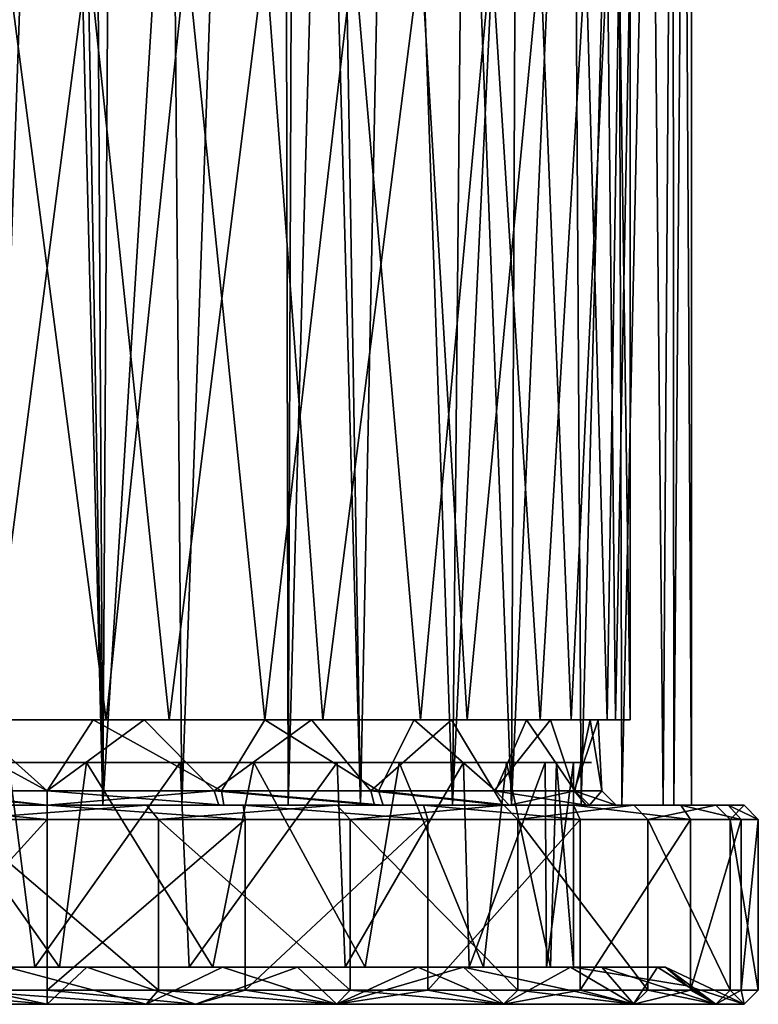
# Model space of a CAD drawing. Extents: x -25 to 69, y -7 to 385.
# Drawn here: x -1 to 25, y -7 to 28 of the extents above; entities that cross this region are included whole.
import ezdxf

# ---------------------------------------------------------------- set-up
doc = ezdxf.new("R2010")
doc.units = 0
doc.header["$MEASUREMENT"] = 0

msp = doc.modelspace()

# ---------------------------------------------------------------- linework, layer by layer
for points in [[(3.4534, 155.100006, 22.3853), (-3.2471, 155.100006, 22.416201), (-1.9568, 0.1, 22.565201)], [(3.4534, 155.100006, 22.3853), (-1.9568, 0.1, 22.565201), (4.7412, 0.1, 22.148199)], [(8.2669, 100.390999, 21.0874), (3.4534, 155.100006, 22.3853), (4.7412, 0.1, 22.148199)], [(1.1262, 145.175003, -22.35), (2.8317, 145.804001, -22.2589), (1.9568, 0.1, -22.565201)], [(2.8317, 145.804001, -22.2589), (8.2664, 101.803001, -21.087601), (1.9568, 0.1, -22.565201)], [(-1.6594, 145.393005, -22.35), (1.9568, 0.1, -22.565201), (-4.7412, 0.1, -22.148199)], [(-1.6594, 145.393005, -22.35), (-0.5716, 145.044006, -22.35), (1.9568, 0.1, -22.565201)], [(-0.5716, 145.044006, -22.35), (1.1262, 145.175003, -22.35), (1.9568, 0.1, -22.565201)], [(8.2664, 101.803001, -21.087601), (8.4709, 0.1, -21.0063), (1.9568, 0.1, -22.565201)], [(8.2664, 101.803001, -21.087601), (8.8424, 97.878502, -20.852699), (8.4709, 0.1, -21.0063)], [(8.2669, 100.390999, 21.0874), (4.7412, 0.1, 22.148199), (11.0128, 0.1, 19.7924)], [(9.3944, 96.5802, 20.6099), (8.2669, 100.390999, 21.0874), (11.0128, 0.1, 19.7924)], [(8.8424, 97.878502, -20.852699), (11.0108, 93.7901, -19.7936), (8.4709, 0.1, -21.0063)], [(12.8706, 91.208, 18.637899), (9.3944, 96.5802, 20.6099), (11.0128, 0.1, 19.7924)], [(11.0108, 93.7901, -19.7936), (14.2544, 0.1, -17.601999), (8.4709, 0.1, -21.0063)], [(11.0108, 93.7901, -19.7936), (15.1015, 88.441498, -16.881001), (14.2544, 0.1, -17.601999)], [(12.8706, 91.208, 18.637899), (11.0128, 0.1, 19.7924), (16.3288, 0.1, 15.6969)], [(16.6847, 86.589699, 15.3181), (12.8706, 91.208, 18.637899), (16.3288, 0.1, 15.6969)], [(15.1015, 88.441498, -16.881001), (18.261299, 84.801102, -13.3995), (14.2544, 0.1, -17.601999)], [(19.971901, 82.905098, 10.6839), (16.6847, 86.589699, 15.3181), (16.3288, 0.1, 15.6969)], [(18.261299, 84.801102, -13.3995), (18.7784, 0.1, -12.6647), (14.2544, 0.1, -17.601999)], [(18.261299, 84.801102, -13.3995), (20.872101, 81.921196, -8.7965), (18.7784, 0.1, -12.6647)], [(19.971901, 82.905098, 10.6839), (16.3288, 0.1, 15.6969), (20.2069, 0.1, 10.2323)], [(21.969999, 80.732201, 5.5085), (19.971901, 82.905098, 10.6839), (20.2069, 0.1, 10.2323)], [(20.872101, 81.921196, -8.7965), (21.6604, 0.1, -6.6216), (18.7784, 0.1, -12.6647)], [(20.872101, 81.921196, -8.7965), (22.1975, 80.487, -4.5049), (21.6604, 0.1, -6.6216)], [(21.969999, 80.732201, 5.5085), (20.2069, 0.1, 10.2323), (22.0308, 0.1, 5.2599)], [(22.65, 80), (21.969999, 80.732201, 5.5085), (22.0308, 0.1, 5.2599)], [(22.1975, 80.487, -4.5049), (22.65, 0.1), (21.6604, 0.1, -6.6216)], [(22.1975, 80.487, -4.5049), (22.65, 80), (22.65, 0.1)], [(22.65, 80), (22.0308, 0.1, 5.2599), (22.65, 0.1)], [(1.4481, 30.1, 20.448999), (-2.0737, 3.1, 20.3951), (-4.9052, 30.1, 19.9046)], [(-4.2888, 3.1, -20.0464), (2.0737, 3.1, -20.3951), (-1.4481, 30.1, -20.448999)], [(4.2888, 3.1, 20.0464), (-2.0737, 3.1, 20.3951), (1.4481, 30.1, 20.448999)], [(-1.4481, 30.1, -20.448999), (2.0737, 3.1, -20.3951), (4.9052, 30.1, -19.9046)], [(7.6642, 30.1, 19.013399), (4.2888, 3.1, 20.0464), (1.4481, 30.1, 20.448999)], [(2.0737, 3.1, -20.3951), (7.659, 3.1, -19.015499), (4.9052, 30.1, -19.9046)], [(9.6886, 3.1, 18.066299), (4.2888, 3.1, 20.0464), (7.6642, 30.1, 19.013399)], [(4.9052, 30.1, -19.9046), (7.659, 3.1, -19.015499), (10.7808, 30.1, -17.436399)], [(7.659, 3.1, -19.015499), (13.1278, 3.1, -15.7455), (10.7808, 30.1, -17.436399)], [(13.133, 30.1, 15.7411), (9.6886, 3.1, 18.066299), (7.6642, 30.1, 19.013399)], [(14.7678, 3.1, 14.2184), (9.6886, 3.1, 18.066299), (13.133, 30.1, 15.7411)], [(10.7808, 30.1, -17.436399), (13.1278, 3.1, -15.7455), (15.6201, 30.1, -13.2767)], [(13.1278, 3.1, -15.7455), (17.332701, 3.1, -10.9466), (15.6201, 30.1, -13.2767)], [(17.337601, 30.1, 10.9388), (14.7678, 3.1, 14.2184), (13.133, 30.1, 15.7411)], [(18.4252, 3.1, 8.9873), (14.7678, 3.1, 14.2184), (17.337601, 30.1, 10.9388)], [(15.6201, 30.1, -13.2767), (17.332701, 3.1, -10.9466), (18.942101, 30.1, -7.8387)], [(17.332701, 3.1, -10.9466), (19.6922, 3.1, -5.6989), (18.942101, 30.1, -7.8387)], [(19.693501, 30.1, 5.6943), (18.4252, 3.1, 8.9873), (17.337601, 30.1, 10.9388)], [(19.9744, 3.1, 4.6125), (18.4252, 3.1, 8.9873), (19.693501, 30.1, 5.6943)], [(18.942101, 30.1, -7.8387), (19.6922, 3.1, -5.6989), (20.1068, 30.1, -3.996)], [(19.6922, 3.1, -5.6989), (20.5, 3.1), (20.1068, 30.1, -3.996)], [(20.5, 30.1), (19.9744, 3.1, 4.6125), (19.693501, 30.1, 5.6943)], [(20.5, 3.1), (19.9744, 3.1, 4.6125), (20.5, 30.1)], [(20.1068, 30.1, -3.996), (20.5, 3.1), (20.5, 30.1)], [(0.0012, 0.6015, 19.4998), (-5.3615, 0.6014, 18.7479), (-4.5848, 3.1, 18.9533)], [(-2.0737, 3.1, 20.3951), (1.6188, 3.1, 19.4326), (-4.5848, 3.1, 18.9533)], [(1.6188, 3.1, 19.4326), (0.0012, 0.6015, 19.4998), (-4.5848, 3.1, 18.9533)], [(-4.4425, 0.6009, -18.9872), (0.0013, 0.6015, -19.5), (-2.8011, 3.1, -19.2978)], [(-2.8011, 3.1, -19.2978), (2.0737, 3.1, -20.3951), (-4.2888, 3.1, -20.0464)], [(-2.8011, 3.1, -19.2978), (3.4169, 3.1, -19.198299), (2.0737, 3.1, -20.3951)], [(-2.8011, 3.1, -19.2978), (0.0013, 0.6015, -19.5), (3.4169, 3.1, -19.198299)], [(-2.0737, 3.1, 20.3951), (4.2888, 3.1, 20.0464), (1.6188, 3.1, 19.4326)], [(6.1345, 0.6019, 18.509701), (0.0012, 0.6015, 19.4998), (1.6188, 3.1, 19.4326)], [(0.0013, 0.6015, -19.5), (5.8691, 0.6017, -18.5956), (3.4169, 3.1, -19.198299)], [(4.2888, 3.1, 20.0464), (7.6562, 3.1, 17.934099), (1.6188, 3.1, 19.4326)], [(7.6562, 3.1, 17.934099), (6.1345, 0.6019, 18.509701), (1.6188, 3.1, 19.4326)], [(3.4169, 3.1, -19.198299), (7.659, 3.1, -19.015499), (2.0737, 3.1, -20.3951)], [(9.291, 3.1, -17.144199), (7.659, 3.1, -19.015499), (3.4169, 3.1, -19.198299)], [(3.4169, 3.1, -19.198299), (5.8691, 0.6017, -18.5956), (9.291, 3.1, -17.144199)], [(4.2888, 3.1, 20.0464), (9.6886, 3.1, 18.066299), (7.6562, 3.1, 17.934099)], [(5.8691, 0.6017, -18.5956), (11.3748, 0.602, -15.8386), (9.291, 3.1, -17.144199)], [(11.6451, 0.6021, 15.6409), (6.1345, 0.6019, 18.509701), (7.6562, 3.1, 17.934099)], [(9.6886, 3.1, 18.066299), (12.9075, 3.1, 14.6165), (7.6562, 3.1, 17.934099)], [(12.9075, 3.1, 14.6165), (11.6451, 0.6021, 15.6409), (7.6562, 3.1, 17.934099)], [(9.291, 3.1, -17.144199), (13.1278, 3.1, -15.7455), (7.659, 3.1, -19.015499)], [(14.2125, 3.1, -13.3512), (13.1278, 3.1, -15.7455), (9.291, 3.1, -17.144199)], [(9.291, 3.1, -17.144199), (11.3748, 0.602, -15.8386), (14.2125, 3.1, -13.3512)], [(9.6886, 3.1, 18.066299), (14.7678, 3.1, 14.2184), (12.9075, 3.1, 14.6165)], [(11.3748, 0.602, -15.8386), (15.7198, 0.6022, -11.5386), (14.2125, 3.1, -13.3512)], [(15.7579, 0.6022, 11.4864), (11.6451, 0.6021, 15.6409), (12.9075, 3.1, 14.6165)], [(14.7678, 3.1, 14.2184), (16.854799, 3.1, 9.8064), (12.9075, 3.1, 14.6165)], [(16.854799, 3.1, 9.8064), (15.7579, 0.6022, 11.4864), (12.9075, 3.1, 14.6165)], [(17.332701, 3.1, -10.9466), (13.1278, 3.1, -15.7455), (14.2125, 3.1, -13.3512)], [(17.693399, 3.1, -8.197), (17.332701, 3.1, -10.9466), (14.2125, 3.1, -13.3512)], [(14.2125, 3.1, -13.3512), (15.7198, 0.6022, -11.5386), (17.693399, 3.1, -8.197)], [(14.7678, 3.1, 14.2184), (18.4252, 3.1, 8.9873), (16.854799, 3.1, 9.8064)], [(15.7198, 0.6022, -11.5386), (18.523701, 0.6023, -6.093), (17.693399, 3.1, -8.197)], [(18.548201, 0.6023, 6.0181), (15.7579, 0.6022, 11.4864), (16.854799, 3.1, 9.8064)], [(18.4252, 3.1, 8.9873), (19.0853, 3.1, 4), (16.854799, 3.1, 9.8064)], [(19.0853, 3.1, 4), (18.548201, 0.6023, 6.0181), (16.854799, 3.1, 9.8064)], [(19.6922, 3.1, -5.6989), (17.332701, 3.1, -10.9466), (17.693399, 3.1, -8.197)], [(19.6922, 3.1, -5.6989), (17.693399, 3.1, -8.197), (19.3748, 3.1, -2.2058)], [(17.693399, 3.1, -8.197), (18.523701, 0.6023, -6.093), (19.3748, 3.1, -2.2058)], [(18.4252, 3.1, 8.9873), (19.9744, 3.1, 4.6125), (19.0853, 3.1, 4)], [(18.523701, 0.6023, -6.093), (19.5, 0.6024, -0.0407), (19.3748, 3.1, -2.2058)], [(19.5, 0.6024, -0.0407), (18.548201, 0.6023, 6.0181), (19.0853, 3.1, 4)], [(19.9744, 3.1, 4.6125), (20.5, 3.1), (19.0853, 3.1, 4)], [(20.5, 3.1), (19.3748, 3.1, -2.2058), (19.0853, 3.1, 4)], [(19.3748, 3.1, -2.2058), (19.5, 0.6024, -0.0407), (19.0853, 3.1, 4)], [(20.5, 3.1), (19.6922, 3.1, -5.6989), (19.3748, 3.1, -2.2058)], [(-6.3819, -5.6, 17.364401), (-1.3547, 1.6, 18.450399), (-0.4306, -5.6, 18.495001)], [(0.4377, -5.6, -18.4949), (-4.641, 1.6, -17.908501), (-5.5548, -5.6, -17.6465)], [(1.3891, 1.6, -18.447901), (-4.641, 1.6, -17.908501), (0.4377, -5.6, -18.4949)], [(1.3891, 1.6, -18.447901), (-4.4036, 1.6, -18.791), (-4.641, 1.6, -17.908501)], [(1.7687, 1.6, -19.2188), (-4.4036, 1.6, -18.791), (1.3891, 1.6, -18.447901)], [(2.9361, 1.6, 19.0755), (-1.3547, 1.6, 18.450399), (-3.2502, 1.6, 19.024401)], [(-1.3547, 1.6, 18.450399), (4.6731, 1.6, 17.9002), (-0.4306, -5.6, 18.495001)], [(4.6731, 1.6, 17.9002), (-1.3547, 1.6, 18.450399), (2.9361, 1.6, 19.0755)], [(-0.4306, -5.6, 18.495001), (4.6731, 1.6, 17.9002), (4.99, -5.6, 17.8144)], [(5.8203, -5.6, -17.5606), (1.3891, 1.6, -18.447901), (0.4377, -5.6, -18.4949)], [(7.2693, 1.6, -17.0121), (1.3891, 1.6, -18.447901), (5.8203, -5.6, -17.5606)], [(7.2693, 1.6, -17.0121), (1.7687, 1.6, -19.2188), (1.3891, 1.6, -18.447901)], [(7.7612, 1.6, -17.6707), (1.7687, 1.6, -19.2188), (7.2693, 1.6, -17.0121)], [(8.8193, 1.6, 17.1672), (4.6731, 1.6, 17.9002), (2.9361, 1.6, 19.0755)], [(4.6731, 1.6, 17.9002), (10.2018, 1.6, 15.433), (4.99, -5.6, 17.8144)], [(10.2018, 1.6, 15.433), (4.6731, 1.6, 17.9002), (8.8193, 1.6, 17.1672)], [(4.99, -5.6, 17.8144), (10.2018, 1.6, 15.433), (10.4724, -5.6, 15.2507)], [(11.1808, -5.6, -14.7392), (7.2693, 1.6, -17.0121), (5.8203, -5.6, -17.5606)], [(12.371, 1.6, -13.7554), (7.2693, 1.6, -17.0121), (11.1808, -5.6, -14.7392)], [(12.371, 1.6, -13.7554), (7.7612, 1.6, -17.6707), (7.2693, 1.6, -17.0121)], [(12.9575, 1.6, -14.3036), (7.7612, 1.6, -17.6707), (12.371, 1.6, -13.7554)], [(13.7961, 1.6, 13.4967), (10.2018, 1.6, 15.433), (8.8193, 1.6, 17.1672)], [(10.2018, 1.6, 15.433), (14.6392, 1.6, 11.3113), (10.4724, -5.6, 15.2507)], [(14.6392, 1.6, 11.3113), (10.2018, 1.6, 15.433), (13.7961, 1.6, 13.4967)], [(10.4724, -5.6, 15.2507), (14.6392, 1.6, 11.3113), (14.8333, -5.6, 11.0557)], [(15.34, -5.6, -10.3411), (12.371, 1.6, -13.7554), (11.1808, -5.6, -14.7392)], [(16.148899, 1.6, -9.0257), (12.371, 1.6, -13.7554), (15.34, -5.6, -10.3411)], [(12.9575, 1.6, -14.3036), (12.371, 1.6, -13.7554), (16.148899, 1.6, -9.0257)], [(12.9575, 1.6, -14.3036), (16.148899, 1.6, -9.0257), (16.817699, 1.6, -9.4686)], [(17.3563, 1.6, 8.4411), (14.6392, 1.6, 11.3113), (13.7961, 1.6, 13.4967)], [(14.6392, 1.6, 11.3113), (17.508301, 1.6, 5.9757), (14.8333, -5.6, 11.0557)], [(17.508301, 1.6, 5.9757), (14.6392, 1.6, 11.3113), (17.3563, 1.6, 8.4411)], [(14.8333, -5.6, 11.0557), (17.508301, 1.6, 5.9757), (17.5597, -5.6, 5.8233)], [(17.692801, -5.6, -5.4056), (16.148899, 1.6, -9.0257), (15.34, -5.6, -10.3411)], [(17.902599, 1.6, -4.6639), (16.148899, 1.6, -9.0257), (17.692801, -5.6, -5.4056)], [(16.817699, 1.6, -9.4686), (16.148899, 1.6, -9.0257), (17.902599, 1.6, -4.6639)], [(16.817699, 1.6, -9.4686), (17.902599, 1.6, -4.6639), (18.9494, 1.6, -3.6624)], [(19.135, 1.6, 2.5189), (17.508301, 1.6, 5.9757), (17.3563, 1.6, 8.4411)], [(17.508301, 1.6, 5.9757), (18.5, 1.6), (17.5597, -5.6, 5.8233)], [(18.5, 1.6), (17.508301, 1.6, 5.9757), (19.135, 1.6, 2.5189)], [(17.5597, -5.6, 5.8233), (18.5, 1.6), (18.5, -5.6)], [(18.5, -5.6), (17.902599, 1.6, -4.6639), (17.692801, -5.6, -5.4056)], [(18.5, 1.6), (17.902599, 1.6, -4.6639), (18.5, -5.6)], [(18.9494, 1.6, -3.6624), (17.902599, 1.6, -4.6639), (18.5, 1.6)], [(18.9494, 1.6, -3.6624), (18.5, 1.6), (19.135, 1.6, 2.5189)], [(-6.2097, 0.1, -19.0124), (0.0012, 0.1, -20.0012), (-4.4425, 0.6009, -18.9872)], [(0.0012, 0.1, 20.001301), (-5.616, 0.1, 19.196199), (-5.3615, 0.6014, 18.7479)], [(0.0012, 0.1, 20.001301), (-5.3615, 0.6014, 18.7479), (0.0012, 0.6015, 19.4998)], [(-4.4425, 0.6009, -18.9872), (0.0012, 0.1, -20.0012), (0.0013, 0.6015, -19.5)], [(6.2115, 0.1, 19.012699), (0.0012, 0.6015, 19.4998), (6.1345, 0.6019, 18.509701)], [(0.0012, 0.1, -20.0012), (5.8691, 0.6017, -18.5956), (0.0013, 0.6015, -19.5)], [(0.0012, 0.1, -20.0012), (6.0339, 0.1, -19.0697), (5.8691, 0.6017, -18.5956)], [(6.2115, 0.1, 19.012699), (0.0012, 0.1, 20.001301), (0.0012, 0.6015, 19.4998)], [(5.8691, 0.6017, -18.5956), (11.5048, 0.1, -16.362101), (11.3748, 0.602, -15.8386)], [(6.0339, 0.1, -19.0697), (11.5048, 0.1, -16.362101), (5.8691, 0.6017, -18.5956)], [(11.8079, 0.1, 16.144699), (6.1345, 0.6019, 18.509701), (11.6451, 0.6021, 15.6409)], [(11.8079, 0.1, 16.144699), (6.2115, 0.1, 19.012699), (6.1345, 0.6019, 18.509701)], [(11.3748, 0.602, -15.8386), (16.0236, 0.1, -11.972), (15.7198, 0.6022, -11.5386)], [(11.5048, 0.1, -16.362101), (16.0236, 0.1, -11.972), (11.3748, 0.602, -15.8386)], [(16.2432, 0.1, 11.6726), (11.6451, 0.6021, 15.6409), (15.7579, 0.6022, 11.4864)], [(16.2432, 0.1, 11.6726), (11.8079, 0.1, 16.144699), (11.6451, 0.6021, 15.6409)], [(15.7198, 0.6022, -11.5386), (18.9534, 0.1, -6.3925), (18.523701, 0.6023, -6.093)], [(16.0236, 0.1, -11.972), (18.9534, 0.1, -6.3925), (15.7198, 0.6022, -11.5386)], [(18.548201, 0.6023, 6.0181), (16.2432, 0.1, 11.6726), (15.7579, 0.6022, 11.4864)], [(19.067301, 0.1, 6.0443), (16.2432, 0.1, 11.6726), (18.548201, 0.6023, 6.0181)], [(18.523701, 0.6023, -6.093), (20.0016, 0.1, -0.1892), (19.5, 0.6024, -0.0407)], [(18.9534, 0.1, -6.3925), (20.0016, 0.1, -0.1892), (18.523701, 0.6023, -6.093)], [(19.5, 0.6024, -0.0407), (19.067301, 0.1, 6.0443), (18.548201, 0.6023, 6.0181)], [(20.0016, 0.1, -0.1892), (19.067301, 0.1, 6.0443), (19.5, 0.6024, -0.0407)], [(0, -0.4, -25), (-5.46, -0.4, -24.3965), (-5.2138, 0.1, -23.938801)], [(0, -0.4, -25), (-5.2138, 0.1, -23.938801), (0, 0.1, -24.5)], [(0, 0.1, -24.5), (-5.2138, 0.1, -23.938801), (-3.2502, 0.1, -19.024401)], [(1.7687, 0.1, 19.2188), (-4.4036, 0.1, 18.791), (-3.4811, 0.1, 24.2514)], [(-3.1258, -0.4, 24.803699), (3.4971, 0.1, 24.2491), (-3.4811, 0.1, 24.2514)], [(1.7687, 0.1, 19.2188), (-3.4811, 0.1, 24.2514), (3.4971, 0.1, 24.2491)], [(0, 0.1, -24.5), (-3.2502, 0.1, -19.024401), (2.9361, 0.1, -19.0755)], [(-3.1258, -0.4, 24.803699), (3.9203, -0.4, 24.690701), (3.4971, 0.1, 24.2491)], [(6.9663, -0.4, -24.009701), (0, -0.4, -25), (0, 0.1, -24.5)], [(6.9663, -0.4, -24.009701), (0, 0.1, -24.5), (6.8944, 0.1, -23.5098)], [(6.8944, 0.1, -23.5098), (0, 0.1, -24.5), (2.9361, 0.1, -19.0755)], [(7.7612, 0.1, 17.6707), (1.7687, 0.1, 19.2188), (3.4971, 0.1, 24.2491)], [(6.8944, 0.1, -23.5098), (2.9361, 0.1, -19.0755), (8.8193, 0.1, -17.1672)], [(3.9203, -0.4, 24.690701), (10.1888, 0.1, 22.280899), (3.4971, 0.1, 24.2491)], [(7.7612, 0.1, 17.6707), (3.4971, 0.1, 24.2491), (10.1888, 0.1, 22.280899)], [(3.9203, -0.4, 24.690701), (10.6564, -0.4, 22.615), (10.1888, 0.1, 22.280899)], [(13.3808, -0.4, -21.117599), (6.8944, 0.1, -23.5098), (13.2316, 0.1, -20.619699)], [(13.3808, -0.4, -21.117599), (6.9663, -0.4, -24.009701), (6.8944, 0.1, -23.5098)], [(13.2316, 0.1, -20.619699), (6.8944, 0.1, -23.5098), (8.8193, 0.1, -17.1672)], [(16.058701, 0.1, 18.503099), (7.7612, 0.1, 17.6707), (10.1888, 0.1, 22.280899)], [(12.9575, 0.1, 14.3036), (7.7612, 0.1, 17.6707), (16.058701, 0.1, 18.503099)], [(13.2316, 0.1, -20.619699), (8.8193, 0.1, -17.1672), (13.7961, 0.1, -13.4967)], [(10.6564, -0.4, 22.615), (16.058701, 0.1, 18.503099), (10.1888, 0.1, 22.280899)], [(10.6564, -0.4, 22.615), (16.5471, -0.4, 18.740101), (16.058701, 0.1, 18.503099)], [(20.619699, 0.1, 13.2316), (12.9575, 0.1, 14.3036), (16.058701, 0.1, 18.503099)], [(20.619699, 0.1, 13.2316), (16.817699, 0.1, 9.4686), (12.9575, 0.1, 14.3036)], [(18.740101, -0.4, -16.5471), (13.2316, 0.1, -20.619699), (18.503099, 0.1, -16.058701)], [(18.740101, -0.4, -16.5471), (13.3808, -0.4, -21.117599), (13.2316, 0.1, -20.619699)], [(18.503099, 0.1, -16.058701), (13.2316, 0.1, -20.619699), (13.7961, 0.1, -13.4967)], [(18.503099, 0.1, -16.058701), (13.7961, 0.1, -13.4967), (17.3563, 0.1, -8.4411)], [(16.5471, -0.4, 18.740101), (20.619699, 0.1, 13.2316), (16.058701, 0.1, 18.503099)], [(16.5471, -0.4, 18.740101), (21.117599, -0.4, 13.3808), (20.619699, 0.1, 13.2316)], [(23.5098, 0.1, 6.8944), (18.9494, 0.1, 3.6624), (16.817699, 0.1, 9.4686)], [(23.5098, 0.1, 6.8944), (16.817699, 0.1, 9.4686), (20.619699, 0.1, 13.2316)], [(23.938801, 0.1, -5.2138), (17.3563, 0.1, -8.4411), (19.135, 0.1, -2.5189)], [(22.280899, 0.1, -10.1888), (17.3563, 0.1, -8.4411), (23.938801, 0.1, -5.2138)], [(18.503099, 0.1, -16.058701), (17.3563, 0.1, -8.4411), (22.280899, 0.1, -10.1888)], [(22.615, -0.4, -10.6564), (18.503099, 0.1, -16.058701), (22.280899, 0.1, -10.1888)], [(22.615, -0.4, -10.6564), (18.740101, -0.4, -16.5471), (18.503099, 0.1, -16.058701)], [(24.5, 0.1), (18.9494, 0.1, 3.6624), (23.5098, 0.1, 6.8944)], [(24.5, 0.1), (19.135, 0.1, -2.5189), (18.9494, 0.1, 3.6624)], [(23.938801, 0.1, -5.2138), (19.135, 0.1, -2.5189), (24.5, 0.1)], [(21.117599, -0.4, 13.3808), (23.5098, 0.1, 6.8944), (20.619699, 0.1, 13.2316)], [(21.117599, -0.4, 13.3808), (24.009701, -0.4, 6.9663), (23.5098, 0.1, 6.8944)], [(24.3965, -0.4, -5.46), (22.280899, 0.1, -10.1888), (23.938801, 0.1, -5.2138)], [(24.3965, -0.4, -5.46), (22.615, -0.4, -10.6564), (22.280899, 0.1, -10.1888)], [(24.009701, -0.4, 6.9663), (24.5, 0.1), (23.5098, 0.1, 6.8944)], [(25, -0.4), (23.938801, 0.1, -5.2138), (24.5, 0.1)], [(25, -0.4), (24.3965, -0.4, -5.46), (23.938801, 0.1, -5.2138)], [(24.009701, -0.4, 6.9663), (25, -0.4), (24.5, 0.1)], [(0, -0.4, -25), (0, -6.4, -25), (-5.46, -6.4, -24.3965)], [(-5.46, -0.4, -24.3965), (0, -0.4, -25), (-5.46, -6.4, -24.3965)], [(-3.1258, -0.4, 24.803699), (-3.1258, -6.4, 24.803699), (3.9203, -6.4, 24.690701)], [(3.9203, -0.4, 24.690701), (-3.1258, -0.4, 24.803699), (3.9203, -6.4, 24.690701)], [(6.9663, -0.4, -24.009701), (6.9663, -6.4, -24.009701), (0, -6.4, -25)], [(0, -0.4, -25), (6.9663, -0.4, -24.009701), (0, -6.4, -25)], [(3.9203, -0.4, 24.690701), (3.9203, -6.4, 24.690701), (10.6564, -6.4, 22.615)], [(10.6564, -0.4, 22.615), (3.9203, -0.4, 24.690701), (10.6564, -6.4, 22.615)], [(13.3808, -0.4, -21.117599), (13.3808, -6.4, -21.117599), (6.9663, -6.4, -24.009701)], [(6.9663, -0.4, -24.009701), (13.3808, -0.4, -21.117599), (6.9663, -6.4, -24.009701)], [(10.6564, -0.4, 22.615), (10.6564, -6.4, 22.615), (16.5471, -6.4, 18.740101)], [(16.5471, -0.4, 18.740101), (10.6564, -0.4, 22.615), (16.5471, -6.4, 18.740101)], [(18.740101, -0.4, -16.5471), (18.740101, -6.4, -16.5471), (13.3808, -6.4, -21.117599)], [(13.3808, -0.4, -21.117599), (18.740101, -0.4, -16.5471), (13.3808, -6.4, -21.117599)], [(16.5471, -0.4, 18.740101), (16.5471, -6.4, 18.740101), (21.117599, -6.4, 13.3808)], [(21.117599, -0.4, 13.3808), (16.5471, -0.4, 18.740101), (21.117599, -6.4, 13.3808)], [(22.615, -0.4, -10.6564), (22.615, -6.4, -10.6564), (18.740101, -6.4, -16.5471)], [(18.740101, -0.4, -16.5471), (22.615, -0.4, -10.6564), (18.740101, -6.4, -16.5471)], [(21.117599, -0.4, 13.3808), (21.117599, -6.4, 13.3808), (24.009701, -6.4, 6.9663)], [(24.009701, -0.4, 6.9663), (21.117599, -0.4, 13.3808), (24.009701, -6.4, 6.9663)], [(24.3965, -0.4, -5.46), (24.3965, -6.4, -5.46), (22.615, -6.4, -10.6564)], [(22.615, -0.4, -10.6564), (24.3965, -0.4, -5.46), (22.615, -6.4, -10.6564)], [(24.009701, -0.4, 6.9663), (24.009701, -6.4, 6.9663), (25, -6.4)], [(25, -0.4), (24.009701, -0.4, 6.9663), (25, -6.4)], [(25, -0.4), (25, -6.4), (24.3965, -6.4, -5.46)], [(24.3965, -0.4, -5.46), (25, -0.4), (24.3965, -6.4, -5.46)], [(-6.8944, -6.9, -23.5098), (0, -6.9, -24.5), (-6.1633, -5.6, -21.6397)], [(-6.3819, -5.6, 17.364401), (-0.4306, -5.6, 18.495001), (-1.3995, -5.6, 22.4566)], [(-6.1633, -5.6, -21.6397), (0, -6.9, -24.5), (1.3995, -5.6, -22.4566)], [(-6.1633, -5.6, -21.6397), (0.4377, -5.6, -18.4949), (-5.5548, -5.6, -17.6465)], [(-6.1633, -5.6, -21.6397), (1.3995, -5.6, -22.4566), (0.4377, -5.6, -18.4949)], [(-1.3995, -5.6, 22.4566), (3.4811, -6.9, 24.2514), (-3.4971, -6.9, 24.2491)], [(-1.3995, -5.6, 22.4566), (6.1633, -5.6, 21.6397), (3.4811, -6.9, 24.2514)], [(-0.4306, -5.6, 18.495001), (6.1633, -5.6, 21.6397), (-1.3995, -5.6, 22.4566)], [(-0.4306, -5.6, 18.495001), (4.99, -5.6, 17.8144), (6.1633, -5.6, 21.6397)], [(0, -6.9, -24.5), (5.2138, -6.9, -23.938801), (1.3995, -5.6, -22.4566)], [(0.4377, -5.6, -18.4949), (1.3995, -5.6, -22.4566), (5.8203, -5.6, -17.5606)], [(5.2138, -6.9, -23.938801), (8.8035, -5.6, -20.706301), (1.3995, -5.6, -22.4566)], [(1.3995, -5.6, -22.4566), (8.8035, -5.6, -20.706301), (5.8203, -5.6, -17.5606)], [(6.1633, -5.6, 21.6397), (10.1771, -6.9, 22.2862), (3.4811, -6.9, 24.2514)], [(4.99, -5.6, 17.8144), (10.4724, -5.6, 15.2507), (6.1633, -5.6, 21.6397)], [(5.2138, -6.9, -23.938801), (10.1888, -6.9, -22.280899), (8.8035, -5.6, -20.706301)], [(5.8203, -5.6, -17.5606), (8.8035, -5.6, -20.706301), (11.1808, -5.6, -14.7392)], [(6.1633, -5.6, 21.6397), (13.0276, -5.6, 18.3449), (10.1771, -6.9, 22.2862)], [(6.1633, -5.6, 21.6397), (10.4724, -5.6, 15.2507), (13.0276, -5.6, 18.3449)], [(8.8035, -5.6, -20.706301), (10.1888, -6.9, -22.280899), (14.6392, -5.6, -17.0867)], [(8.8035, -5.6, -20.706301), (14.6392, -5.6, -17.0867), (11.1808, -5.6, -14.7392)], [(13.0276, -5.6, 18.3449), (16.0448, -6.9, 18.5152), (10.1771, -6.9, 22.2862)], [(10.1888, -6.9, -22.280899), (16.058701, -6.9, -18.503099), (14.6392, -5.6, -17.0867)], [(10.4724, -5.6, 15.2507), (14.8333, -5.6, 11.0557), (13.0276, -5.6, 18.3449)], [(11.1808, -5.6, -14.7392), (14.6392, -5.6, -17.0867), (15.34, -5.6, -10.3411)], [(13.0276, -5.6, 18.3449), (18.4014, -5.6, 12.9476), (16.0448, -6.9, 18.5152)], [(14.8333, -5.6, 11.0557), (18.4014, -5.6, 12.9476), (13.0276, -5.6, 18.3449)], [(14.6392, -5.6, -17.0867), (20.619699, -6.9, -13.2316), (19.496201, -5.6, -11.2321)], [(14.6392, -5.6, -17.0867), (16.058701, -6.9, -18.503099), (20.619699, -6.9, -13.2316)], [(15.34, -5.6, -10.3411), (14.6392, -5.6, -17.0867), (19.496201, -5.6, -11.2321)], [(14.8333, -5.6, 11.0557), (17.5597, -5.6, 5.8233), (18.4014, -5.6, 12.9476)], [(15.34, -5.6, -10.3411), (19.496201, -5.6, -11.2321), (17.692801, -5.6, -5.4056)], [(18.4014, -5.6, 12.9476), (20.615101, -6.9, 13.2388), (16.0448, -6.9, 18.5152)], [(17.5597, -5.6, 5.8233), (21.4515, -5.6, 6.7894), (18.4014, -5.6, 12.9476)], [(17.5597, -5.6, 5.8233), (18.5, -5.6), (21.4515, -5.6, 6.7894)], [(17.692801, -5.6, -5.4056), (21.7358, -5.6, -5.815), (18.5, -5.6)], [(17.692801, -5.6, -5.4056), (19.496201, -5.6, -11.2321), (21.7358, -5.6, -5.815)], [(18.4014, -5.6, 12.9476), (21.4515, -5.6, 6.7894), (20.615101, -6.9, 13.2388)], [(18.5, -5.6), (22.5, -6.25), (21.4515, -5.6, 6.7894)], [(18.5, -5.6), (21.7358, -5.6, -5.815), (22.5, -6.25)], [(21.7358, -5.6, -5.815), (19.496201, -5.6, -11.2321), (23.5098, -6.9, -6.8944)], [(19.496201, -5.6, -11.2321), (20.619699, -6.9, -13.2316), (23.5098, -6.9, -6.8944)], [(21.4515, -5.6, 6.7894), (23.5086, -6.9, 6.8985), (20.615101, -6.9, 13.2388)], [(21.4515, -5.6, 6.7894), (22.5, -6.25), (23.5086, -6.9, 6.8985)], [(22.5, -6.25), (21.7358, -5.6, -5.815), (24.5, -6.9)], [(21.7358, -5.6, -5.815), (23.5098, -6.9, -6.8944), (24.5, -6.9)], [(-6.8944, -6.9, -23.5098), (-5.46, -6.4, -24.3965), (0, -6.9, -24.5)], [(-5.46, -6.4, -24.3965), (0, -6.4, -25), (0, -6.9, -24.5)], [(3.4811, -6.9, 24.2514), (-3.1258, -6.4, 24.803699), (-3.4971, -6.9, 24.2491)], [(3.9203, -6.4, 24.690701), (-3.1258, -6.4, 24.803699), (3.4811, -6.9, 24.2514)], [(0, -6.4, -25), (5.2138, -6.9, -23.938801), (0, -6.9, -24.5)], [(0, -6.4, -25), (6.9663, -6.4, -24.009701), (5.2138, -6.9, -23.938801)], [(10.1771, -6.9, 22.2862), (3.9203, -6.4, 24.690701), (3.4811, -6.9, 24.2514)], [(10.6564, -6.4, 22.615), (3.9203, -6.4, 24.690701), (10.1771, -6.9, 22.2862)], [(5.2138, -6.9, -23.938801), (6.9663, -6.4, -24.009701), (10.1888, -6.9, -22.280899)], [(6.9663, -6.4, -24.009701), (13.3808, -6.4, -21.117599), (10.1888, -6.9, -22.280899)], [(16.0448, -6.9, 18.5152), (10.6564, -6.4, 22.615), (10.1771, -6.9, 22.2862)], [(10.1888, -6.9, -22.280899), (13.3808, -6.4, -21.117599), (16.058701, -6.9, -18.503099)], [(16.5471, -6.4, 18.740101), (10.6564, -6.4, 22.615), (16.0448, -6.9, 18.5152)], [(13.3808, -6.4, -21.117599), (18.740101, -6.4, -16.5471), (16.058701, -6.9, -18.503099)], [(20.615101, -6.9, 13.2388), (16.5471, -6.4, 18.740101), (16.0448, -6.9, 18.5152)], [(16.058701, -6.9, -18.503099), (18.740101, -6.4, -16.5471), (20.619699, -6.9, -13.2316)], [(21.117599, -6.4, 13.3808), (16.5471, -6.4, 18.740101), (20.615101, -6.9, 13.2388)], [(18.740101, -6.4, -16.5471), (22.615, -6.4, -10.6564), (20.619699, -6.9, -13.2316)], [(23.5086, -6.9, 6.8985), (21.117599, -6.4, 13.3808), (20.615101, -6.9, 13.2388)], [(20.619699, -6.9, -13.2316), (22.615, -6.4, -10.6564), (23.5098, -6.9, -6.8944)], [(24.009701, -6.4, 6.9663), (21.117599, -6.4, 13.3808), (23.5086, -6.9, 6.8985)], [(22.5, -6.25), (24.5, -6.9), (23.5086, -6.9, 6.8985)], [(22.615, -6.4, -10.6564), (24.3965, -6.4, -5.46), (23.5098, -6.9, -6.8944)], [(24.5, -6.9), (24.009701, -6.4, 6.9663), (23.5086, -6.9, 6.8985)], [(23.5098, -6.9, -6.8944), (24.3965, -6.4, -5.46), (24.5, -6.9)], [(25, -6.4), (24.009701, -6.4, 6.9663), (24.5, -6.9)], [(24.3965, -6.4, -5.46), (25, -6.4), (24.5, -6.9)]]:
    msp.add_3dface(points)

doc.saveas('drawing.dxf')
